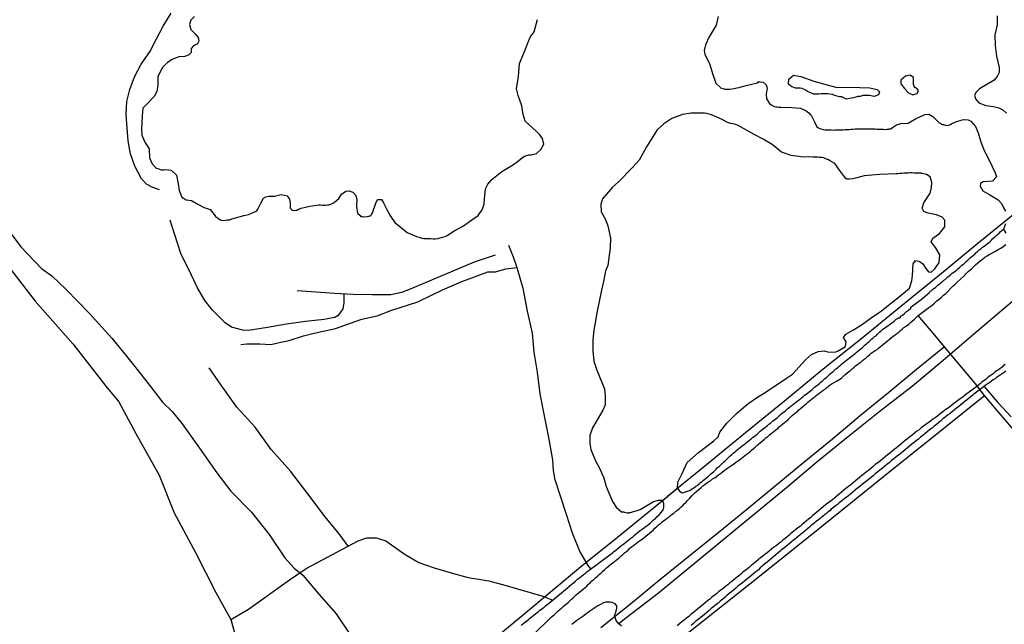
# Model space of a CAD drawing. Extents: x 180731 to 183148, y 1657648 to 1663197.
# Drawn here: x 181913 to 182080, y 1659102 to 1659205 of the extents above; entities that cross this region are included whole.
import ezdxf

# ---------------------------------------------------------------- set-up
doc = ezdxf.new("R2010")
doc.units = 0
doc.header["$MEASUREMENT"] = 0
doc.layers.get('0').update_dxf_attribs({"linetype": 'CONTINUOUS'})
for name, color, linetype in [('V-CANAL', 4, 'CONTINUOUS'), ('V-LAGOA', 5, 'CONTINUOUS'), ('V-LOTE', 1, 'CONTINUOUS'), ('V-REFERENCIA', 4, 'CONTINUOUS'), ('V-VALETA', 6, 'CONTINUOUS')]:
    doc.layers.add(name, color=color, linetype=linetype)

# ---------------------------------------------------------------- blocks, each defined once
blk = doc.blocks.new('872QIIIP_img_geo')
at = {"layer": 'V-CANAL'}
for points in [[(182024.35, 1659125.18), (182024.69, 1659124.61), (182025.14, 1659124.35), (182025.57, 1659124.44), (182026.38, 1659124.76), (182027.45, 1659125.44), (182027.55, 1659125.54), (182027.68, 1659125.61), (182027.76, 1659125.67), (182028.02, 1659125.89), (182028.28, 1659126.08), (182028.53, 1659126.27), (182028.79, 1659126.48), (182029.02, 1659126.68), (182029.26, 1659126.89), (182029.52, 1659127.09), (182029.75, 1659127.3), (182029.99, 1659127.51), (182030.24, 1659127.72), (182030.47, 1659127.94), (182030.71, 1659128.13), (182030.88, 1659128.34), (182031.18, 1659128.64), (182031.48, 1659128.9), (182031.71, 1659129.11), (182031.97, 1659129.35), (182032.16, 1659129.54), (182032.38, 1659129.75), (182032.61, 1659129.97), (182032.8, 1659130.14), (182033.02, 1659130.35), (182033.28, 1659130.55), (182033.51, 1659130.8), (182033.83, 1659131.06), (182034.02, 1659131.23), (182034.26, 1659131.44), (182034.52, 1659131.66), (182034.79, 1659131.89), (182035.07, 1659132.1), (182035.3, 1659132.29), (182035.56, 1659132.49), (182035.84, 1659132.68), (182036.09, 1659132.87), (182036.35, 1659133.11), (182036.61, 1659133.32), (182036.86, 1659133.53), (182037.12, 1659133.73), (182037.4, 1659133.94), (182037.66, 1659134.15), (182037.93, 1659134.39), (182038.19, 1659134.6), (182038.42, 1659134.8), (182038.7, 1659135.03), (182038.94, 1659135.2), (182039.17, 1659135.41), (182039.43, 1659135.61), (182039.66, 1659135.8), (182039.9, 1659135.99), (182040.15, 1659136.19), (182040.34, 1659136.35), (182040.58, 1659136.57), (182040.82, 1659136.74), (182041.05, 1659136.93), (182041.29, 1659137.08), (182041.46, 1659137.25), (182041.48, 1659137.27), (182041.54, 1659137.32), (182041.61, 1659137.38), (182041.65, 1659137.42), (182041.88, 1659137.66), (182042.12, 1659137.85), (182042.37, 1659138.04), (182042.63, 1659138.24), (182042.89, 1659138.45), (182043.12, 1659138.66), (182043.36, 1659138.83), (182043.61, 1659139.07), (182043.87, 1659139.26), (182044.1, 1659139.45), (182044.39, 1659139.67), (182044.62, 1659139.86), (182044.9, 1659140.09), (182045.2, 1659140.28), (182045.45, 1659140.5), (182045.71, 1659140.71), (182045.94, 1659140.91), (182046.22, 1659141.1), (182046.46, 1659141.29), (182046.71, 1659141.48), (182046.97, 1659141.67), (182047.23, 1659141.89), (182047.46, 1659142.1), (182047.7, 1659142.32), (182047.99, 1659142.53), (182048.25, 1659142.74), (182048.46, 1659142.94), (182048.74, 1659143.13), (182048.93, 1659143.32), (182049.15, 1659143.51), (182049.42, 1659143.75), (182049.66, 1659143.94), (182049.66, 1659143.94), (182049.89, 1659144.17), (182050.13, 1659144.39), (182050.32, 1659144.58), (182050.58, 1659144.79), (182050.79, 1659144.96), (182051.01, 1659145.16), (182051.28, 1659145.39), (182051.52, 1659145.59), (182051.79, 1659145.82), (182052.05, 1659146.03), (182052.31, 1659146.25), (182052.56, 1659146.46), (182052.8, 1659146.65), (182053.05, 1659146.86), (182053.32, 1659147.06), (182053.57, 1659147.27), (182053.83, 1659147.44), (182054.04, 1659147.63), (182054.3, 1659147.81), (182054.53, 1659148.02), (182054.73, 1659148.15), (182055, 1659148.38), (182055.28, 1659148.6), (182055.53, 1659148.81), (182055.77, 1659149.04), (182056, 1659149.24), (182056.26, 1659149.45), (182056.45, 1659149.64), (182056.67, 1659149.82), (182056.9, 1659150.05), (182057.14, 1659150.26), (182057.37, 1659150.47), (182057.61, 1659150.69), (182057.84, 1659150.88), (182058.1, 1659151.03), (182058.27, 1659151.24), (182058.44, 1659151.42), (182058.72, 1659151.67), (182059, 1659151.91), (182059.27, 1659152.12), (182059.53, 1659152.33), (182059.81, 1659152.53), (182060.11, 1659152.72), (182060.34, 1659152.89), (182060.57, 1659153.04), (182060.79, 1659153.19), (182060.96, 1659153.34), (182061.15, 1659153.49), (182061.32, 1659153.66), (182061.54, 1659153.81), (182061.73, 1659153.94), (182061.92, 1659154.04), (182061.96, 1659154.08), (182062.14, 1659154.08), (182062.24, 1659154.17), (182062.24, 1659154.32), (182062.48, 1659154.47), (182062.58, 1659154.53), (182062.91, 1659154.81), (182063.27, 1659155.11), (182063.61, 1659155.37), (182063.95, 1659155.62), (182063.97, 1659155.6), (182064.06, 1659155.9), (182065.78, 1659157.16), (182067.17, 1659158.37), (182067.2, 1659158.44), (182067.22, 1659158.49), (182067.35, 1659158.57), (182067.45, 1659158.66), (182067.69, 1659158.87), (182067.93, 1659159.04), (182068.18, 1659159.23), (182068.42, 1659159.45), (182068.67, 1659159.66), (182068.93, 1659159.86), (182069.16, 1659160.07), (182069.42, 1659160.26), (182069.61, 1659160.45), (182069.85, 1659160.58), (182070.06, 1659160.81), (182070.28, 1659161.01), (182070.53, 1659161.2), (182070.79, 1659161.41), (182071.04, 1659161.62), (182071.32, 1659161.84), (182071.56, 1659162.01), (182071.79, 1659162.18), (182071.98, 1659162.37), (182072.2, 1659162.57), (182072.47, 1659162.8), (182072.69, 1659162.99), (182072.93, 1659163.17), (182073.18, 1659163.42), (182073.42, 1659163.64), (182073.67, 1659163.87), (182073.91, 1659164.08), (182074.12, 1659164.28), (182074.38, 1659164.49), (182074.63, 1659164.68), (182074.63, 1659164.68), (182074.87, 1659164.89), (182075.12, 1659165.15), (182075.36, 1659165.32), (182075.64, 1659165.58), (182075.92, 1659165.79), (182076.19, 1659166.03), (182076.47, 1659166.22), (182076.7, 1659166.39), (182076.96, 1659166.6), (182077.22, 1659166.82), (182077.5, 1659167.03), (182077.73, 1659167.24), (182077.9, 1659167.46), (182078.22, 1659167.76), (182078.52, 1659168.04), (182078.78, 1659168.25), (182079.01, 1659168.44), (182079.18, 1659168.65), (182079.74, 1659169.1)], [(182080.06, 1659146.16), (182079.78, 1659145.94), (182079.51, 1659145.69), (182079.18, 1659145.48), (182078.89, 1659145.26), (182078.59, 1659145.05), (182078.29, 1659144.81), (182077.97, 1659144.58), (182077.67, 1659144.34), (182077.67, 1659144.34), (182077.37, 1659144.13), (182077.09, 1659143.92), (182076.87, 1659143.7), (182076.6, 1659143.49), (182076.3, 1659143.28), (182076.04, 1659143.08), (182075.79, 1659142.87), (182075.53, 1659142.66), (182075.53, 1659142.65), (182075.49, 1659142.61), (182075.46, 1659142.59), (182073.29, 1659141.01), (182073.25, 1659140.93), (182072.9, 1659140.67), (182072.54, 1659140.42), (182072.16, 1659140.12), (182071.73, 1659139.82), (182071.32, 1659139.52), (182071, 1659139.24), (182070.62, 1659138.96), (182070.24, 1659138.66), (182069.81, 1659138.36), (182069.38, 1659138.04), (182069, 1659137.74), (182068.57, 1659137.44), (182068.14, 1659137.1), (182067.76, 1659136.85), (182067.33, 1659136.53), (182066.94, 1659136.25), (182066.56, 1659135.95), (182066.15, 1659135.65), (182065.79, 1659135.39), (182065.4, 1659135.07), (182065.02, 1659134.8), (182064.64, 1659134.5), (182064.23, 1659134.15), (182063.83, 1659133.84), (182063.46, 1659133.53), (182063.06, 1659133.21), (182062.67, 1659132.9), (182062.27, 1659132.57), (182061.9, 1659132.25), (182061.56, 1659131.98), (182061.15, 1659131.68), (182060.79, 1659131.38), (182060.39, 1659131.04), (182060, 1659130.74), (182059.66, 1659130.44), (182059.25, 1659130.12), (182058.83, 1659129.8), (182058.4, 1659129.45), (182057.97, 1659129.14), (182057.59, 1659128.81), (182057.22, 1659128.51), (182056.84, 1659128.17), (182056.48, 1659127.9), (182056.07, 1659127.58), (182055.69, 1659127.28), (182055.3, 1659126.98), (182054.94, 1659126.66), (182054.6, 1659126.38), (182054.19, 1659126.04), (182053.79, 1659125.72), (182053.4, 1659125.42), (182052.99, 1659125.07), (182052.63, 1659124.8), (182052.2, 1659124.46), (182051.82, 1659124.13), (182051.48, 1659123.84), (182051.07, 1659123.52), (182050.69, 1659123.19), (182050.3, 1659122.88), (182049.9, 1659122.58), (182049.51, 1659122.3), (182049.13, 1659121.98), (182048.76, 1659121.7), (182048.4, 1659121.36), (182048.06, 1659121.06), (182047.72, 1659120.78), (182047.35, 1659120.48), (182047.03, 1659120.18), (182046.61, 1659119.86), (182046.22, 1659119.54), (182045.9, 1659119.27), (182045.56, 1659118.96), (182045.24, 1659118.71), (182044.83, 1659118.39), (182044.47, 1659118.11), (182044.08, 1659117.79), (182043.7, 1659117.49), (182043.32, 1659117.17), (182042.95, 1659116.85), (182042.63, 1659116.59), (182042.25, 1659116.3), (182041.89, 1659116), (182041.5, 1659115.67), (182041.1, 1659115.38), (182040.71, 1659115.1), (182040.32, 1659114.78), (182039.96, 1659114.46), (182039.96, 1659114.46), (182039.6, 1659114.18), (182039.19, 1659113.88), (182038.87, 1659113.58), (182038.49, 1659113.3), (182038.06, 1659112.96), (182037.68, 1659112.64), (182037.29, 1659112.32), (182036.95, 1659112.05), (182036.58, 1659111.74), (182036.23, 1659111.47), (182035.86, 1659111.17), (182035.48, 1659110.87), (182035.11, 1659110.57), (182034.73, 1659110.23), (182034.35, 1659109.93), (182033.96, 1659109.61), (182033.59, 1659109.31), (182033.28, 1659109.05), (182032.89, 1659108.75), (182032.55, 1659108.48), (182032.12, 1659108.13), (182031.7, 1659107.82), (182031.33, 1659107.52), (182030.97, 1659107.21), (182030.59, 1659106.92), (182030.22, 1659106.62), (182029.84, 1659106.3), (182029.47, 1659106), (182029.07, 1659105.66), (182028.68, 1659105.36), (182028.32, 1659105.06), (182027.89, 1659104.72), (182027.47, 1659104.37), (182027.06, 1659104.03), (182026.65, 1659103.71), (182026.27, 1659103.37), (182025.89, 1659103.07), (182025.48, 1659102.73), (182025.12, 1659102.45), (182024.69, 1659102.11), (182024.3, 1659101.79)], [(182014.86, 1659101.7), (182014.41, 1659102.09), (182013.94, 1659102.69), (182013.67, 1659103.57), (182013.87, 1659104.06), (182014.05, 1659104.78), (182014.07, 1659104.89), (182014.07, 1659104.99), (182014.07, 1659105.1), (182014.03, 1659105.19), (182013.75, 1659105.48), (182013.62, 1659105.55), (182013.53, 1659105.64), (182013.24, 1659105.72), (182012.9, 1659105.8), (182012.56, 1659105.8), (182012.21, 1659105.78), (182011.87, 1659105.7), (182011.8, 1659105.65), (182011.64, 1659105.61), (182011.53, 1659105.53), (182011.19, 1659105.36), (182010.85, 1659105.14), (182010.5, 1659104.95), (182010.14, 1659104.72), (182009.82, 1659104.5), (182009.48, 1659104.29), (182009.16, 1659104.05), (182008.84, 1659103.82), (182008.54, 1659103.56), (182008.26, 1659103.35), (182007.94, 1659103.14), (182007.6, 1659102.88), (182007.28, 1659102.67), (182007, 1659102.43), (182006.7, 1659102.24), (182006.7, 1659102.24), (182006.4, 1659102)], [(181998.73, 1659099.16), (182002.23, 1659102.59), (182002.34, 1659102.69), (182002.38, 1659102.79), (182002.57, 1659102.92), (182002.9, 1659103.22), (182003.17, 1659103.48), (182003.45, 1659103.71), (182003.75, 1659103.97), (182004.05, 1659104.27), (182004.35, 1659104.52), (182004.65, 1659104.78), (182004.93, 1659105.03), (182005.21, 1659105.27), (182005.5, 1659105.5), (182005.8, 1659105.76), (182006.08, 1659106.02), (182006.36, 1659106.28), (182006.63, 1659106.55), (182006.92, 1659106.83), (182007.21, 1659107.09), (182007.51, 1659107.32), (182007.79, 1659107.56), (182008.07, 1659107.77), (182008.36, 1659108.03), (182008.67, 1659108.26), (182008.94, 1659108.52), (182009.22, 1659108.82), (182009.52, 1659109.09), (182009.82, 1659109.4), (182010.14, 1659109.63), (182010.44, 1659109.93), (182010.76, 1659110.21), (182011.06, 1659110.5), (182011.38, 1659110.78), (182011.7, 1659111.06), (182012, 1659111.34), (182012.32, 1659111.62), (182012.66, 1659111.89), (182013, 1659112.17), (182013.37, 1659112.45), (182013.64, 1659112.71), (182013.92, 1659112.92), (182014.2, 1659113.15), (182014.48, 1659113.39), (182014.77, 1659113.65), (182015.08, 1659113.9), (182015.37, 1659114.14), (182015.67, 1659114.4), (182015.97, 1659114.63), (182016.27, 1659114.93), (182016.57, 1659115.16), (182016.87, 1659115.4), (182017.17, 1659115.61), (182017.47, 1659115.85), (182017.76, 1659116.08), (182018.07, 1659116.3), (182018.36, 1659116.51), (182018.67, 1659116.75), (182018.98, 1659116.98), (182019.31, 1659117.26), (182019.62, 1659117.49), (182019.95, 1659117.77), (182020.24, 1659118.02), (182020.52, 1659118.35), (182020.91, 1659118.71), (182021.14, 1659118.92), (182021.46, 1659119.16), (182021.78, 1659119.41), (182022.06, 1659119.63), (182022.34, 1659119.84), (182022.63, 1659120.07), (182022.94, 1659120.27), (182023.19, 1659120.52), (182023.45, 1659120.74), (182023.77, 1659120.95), (182024.09, 1659121.23), (182024.39, 1659121.46), (182024.69, 1659121.7), (182024.96, 1659121.95), (182025.24, 1659122.21), (182025.52, 1659122.47), (182025.8, 1659122.73), (182026.07, 1659123.05), (182026.46, 1659123.45), (182026.82, 1659123.86), (182027.1, 1659124.11), (182027.38, 1659124.39), (182027.66, 1659124.65), (182028.06, 1659124.97), (182028.36, 1659125.25), (182028.68, 1659125.52), (182028.98, 1659125.78), (182028.98, 1659125.78), (182029.3, 1659126.02), (182029.69, 1659126.25), (182030, 1659126.46), (182030.33, 1659126.7), (182030.69, 1659126.91), (182031.06, 1659127.17), (182031.35, 1659127.38), (182031.65, 1659127.62), (182031.97, 1659127.85), (182032.29, 1659128.13), (182032.61, 1659128.36), (182032.94, 1659128.6), (182033.25, 1659128.81), (182033.58, 1659129.03), (182033.89, 1659129.24), (182034.22, 1659129.48), (182034.53, 1659129.71), (182034.86, 1659129.92), (182035.15, 1659130.16), (182035.46, 1659130.39), (182035.75, 1659130.63), (182036.05, 1659130.86), (182036.35, 1659131.08), (182036.65, 1659131.33), (182036.95, 1659131.57), (182037.25, 1659131.89), (182037.55, 1659132.12), (182037.85, 1659132.4), (182038.14, 1659132.64), (182038.45, 1659132.9), (182038.79, 1659133.17), (182039.13, 1659133.47), (182039.43, 1659133.73), (182039.73, 1659133.94), (182039.98, 1659134.2), (182040.24, 1659134.37), (182040.52, 1659134.62), (182040.8, 1659134.84), (182041.09, 1659135.05), (182041.4, 1659135.27), (182041.65, 1659135.54), (182041.91, 1659135.78), (182042.22, 1659135.99), (182042.55, 1659136.29), (182042.84, 1659136.52), (182043.15, 1659136.8), (182043.42, 1659137.08), (182043.85, 1659137.48), (182044.17, 1659137.76), (182044.45, 1659137.98), (182044.73, 1659138.17), (182045, 1659138.43), (182045.28, 1659138.68), (182045.6, 1659138.96), (182045.92, 1659139.22), (182046.22, 1659139.47), (182046.52, 1659139.73), (182046.8, 1659139.98), (182047.08, 1659140.22), (182047.37, 1659140.45), (182047.68, 1659140.67), (182047.95, 1659140.9), (182048.23, 1659141.12), (182048.53, 1659141.33), (182048.83, 1659141.55), (182049.12, 1659141.76), (182049.43, 1659141.97), (182049.72, 1659142.21), (182050.03, 1659142.44), (182050.32, 1659142.68), (182050.62, 1659142.91), (182050.99, 1659143.08), (182051.35, 1659143.3), (182051.67, 1659143.45), (182051.95, 1659143.64), (182052.22, 1659143.83), (182052.5, 1659144.09), (182052.82, 1659144.37), (182053.16, 1659144.64), (182053.48, 1659144.94), (182053.83, 1659145.2), (182054.1, 1659145.45), (182054.38, 1659145.69), (182054.66, 1659145.95), (182054.94, 1659146.16), (182055.23, 1659146.37), (182055.54, 1659146.61), (182055.81, 1659146.84), (182056.09, 1659147.06), (182056.39, 1659147.27), (182056.69, 1659147.55), (182056.99, 1659147.8), (182057.29, 1659148.08), (182057.63, 1659148.29), (182057.97, 1659148.49), (182058.27, 1659148.7), (182058.57, 1659148.96), (182058.85, 1659149.19), (182059.13, 1659149.41), (182059.42, 1659149.62), (182059.42, 1659149.62), (182059.7, 1659149.9), (182060.02, 1659150.13), (182060.34, 1659150.39), (182060.66, 1659150.67), (182061.01, 1659150.93), (182061.32, 1659151.16), (182061.65, 1659151.4), (182061.94, 1659151.65), (182062.25, 1659151.91), (182062.54, 1659152.14), (182062.84, 1659152.4), (182063.14, 1659152.63), (182063.44, 1659152.83), (182063.72, 1659153.06), (182064, 1659153.32), (182064.31, 1659153.55), (182064.64, 1659153.81), (182065.28, 1659154.45), (182067.08, 1659155.81), (182067.24, 1659155.9), (182067.63, 1659156.22), (182068.01, 1659156.56), (182068.4, 1659156.93), (182068.8, 1659157.23), (182069.21, 1659157.57), (182069.57, 1659157.89), (182069.94, 1659158.19), (182070.32, 1659158.55), (182070.75, 1659159.02), (182071.22, 1659159.47), (182071.56, 1659159.79), (182071.94, 1659160.18), (182072.45, 1659160.65), (182072.96, 1659161.09), (182073.4, 1659161.56), (182073.74, 1659161.91), (182074.29, 1659162.4), (182074.66, 1659162.72), (182075.02, 1659163.06), (182075.4, 1659163.4), (182075.79, 1659163.74), (182076.17, 1659164.04), (182076.6, 1659164.34), (182077, 1659164.59), (182077.41, 1659164.85), (182077.9, 1659165.11), (182078.4, 1659165.39), (182078.84, 1659165.64), (182079.29, 1659165.9), (182079.72, 1659166.18), (182080.15, 1659166.5)], [(182080.17, 1659145.03), (182079.85, 1659144.79), (182079.51, 1659144.56), (182079.2, 1659144.34), (182078.91, 1659144.15), (182078.59, 1659143.92), (182078.31, 1659143.7), (182078.01, 1659143.51), (182077.69, 1659143.3), (182077.41, 1659143.1), (182077.16, 1659142.91), (182076.83, 1659142.7), (182074.73, 1659141.12), (182074.67, 1659141.08), (182074.59, 1659140.99), (182074.55, 1659140.95), (182074.31, 1659140.75), (182073.99, 1659140.5), (182073.61, 1659140.18), (182073.25, 1659139.9), (182072.86, 1659139.6), (182072.5, 1659139.3), (182072.16, 1659139.03), (182071.77, 1659138.73), (182071.43, 1659138.43), (182071.02, 1659138.11), (182070.62, 1659137.79), (182070.24, 1659137.51), (182069.85, 1659137.19), (182069.47, 1659136.91), (182069.1, 1659136.59), (182068.72, 1659136.25), (182068.36, 1659135.97), (182067.97, 1659135.67), (182067.61, 1659135.35), (182067.2, 1659135.03), (182066.79, 1659134.71), (182066.43, 1659134.43), (182066.05, 1659134.09), (182065.66, 1659133.79), (182065.3, 1659133.49), (182064.91, 1659133.19), (182064.57, 1659132.92), (182064.19, 1659132.62), (182063.8, 1659132.29), (182063.44, 1659132), (182063.05, 1659131.65), (182062.72, 1659131.38), (182062.31, 1659131.04), (182061.9, 1659130.76), (182061.52, 1659130.46), (182061.11, 1659130.14), (182060.73, 1659129.84), (182060.34, 1659129.47), (182059.94, 1659129.16), (182059.55, 1659128.84), (182059.15, 1659128.51), (182058.74, 1659128.2), (182058.38, 1659127.92), (182057.97, 1659127.6), (182057.61, 1659127.25), (182057.25, 1659126.96), (182056.84, 1659126.64), (182056.48, 1659126.36), (182056.09, 1659126.04), (182055.75, 1659125.76), (182055.34, 1659125.44), (182054.96, 1659125.12), (182054.62, 1659124.84), (182054.21, 1659124.5), (182053.79, 1659124.18), (182053.42, 1659123.86), (182053.02, 1659123.58), (182052.63, 1659123.26), (182052.22, 1659122.94), (182051.84, 1659122.64), (182051.52, 1659122.39), (182051.18, 1659122.13), (182050.84, 1659121.85), (182050.49, 1659121.57), (182050.26, 1659121.32), (182049.98, 1659121.12), (182049.72, 1659120.91), (182049.42, 1659120.67), (182049.17, 1659120.42), (182048.91, 1659120.25), (182048.59, 1659119.97), (182048.32, 1659119.76), (182047.91, 1659119.46), (182047.52, 1659119.16), (182047.14, 1659118.84), (182046.78, 1659118.54), (182046.44, 1659118.22), (182046.03, 1659117.88), (182045.65, 1659117.58), (182045.26, 1659117.28), (182044.88, 1659116.94), (182044.51, 1659116.64), (182044.09, 1659116.32), (182043.7, 1659115.97), (182043.7, 1659115.97), (182043.36, 1659115.7), (182042.95, 1659115.36), (182042.59, 1659115.08), (182042.2, 1659114.76), (182041.82, 1659114.44), (182041.44, 1659114.14), (182041.05, 1659113.82), (182040.73, 1659113.52), (182040.33, 1659113.2), (182039.94, 1659112.88), (182039.6, 1659112.58), (182039.17, 1659112.24), (182038.77, 1659111.89), (182038.38, 1659111.6), (182038.04, 1659111.25), (182037.72, 1659111), (182037.31, 1659110.68), (182036.97, 1659110.4), (182036.57, 1659110.06), (182036.16, 1659109.72), (182035.8, 1659109.42), (182035.39, 1659109.05), (182034.99, 1659108.78), (182034.64, 1659108.48), (182034.26, 1659108.16), (182033.9, 1659107.84), (182033.51, 1659107.54), (182033.13, 1659107.24), (182032.76, 1659106.9), (182032.4, 1659106.6), (182032.04, 1659106.28), (182031.63, 1659105.96), (182031.25, 1659105.63), (182030.86, 1659105.31), (182030.46, 1659105), (182030.09, 1659104.72), (182029.73, 1659104.35), (182029.35, 1659104.06), (182028.96, 1659103.71), (182028.58, 1659103.41), (182028.23, 1659103.11), (182027.85, 1659102.82), (182027.44, 1659102.5), (182027.08, 1659102.17), (182026.7, 1659101.85)], [(181997.79, 1659101.83), (181998.03, 1659102.05), (181998.26, 1659102.22), (181998.52, 1659102.43), (181998.75, 1659102.62), (181998.97, 1659102.81), (181999.24, 1659103.03), (181999.46, 1659103.2), (181999.71, 1659103.39), (181999.99, 1659103.63), (182000.23, 1659103.82), (182000.5, 1659104.01), (182000.74, 1659104.23), (182000.97, 1659104.41), (182001.23, 1659104.61), (182001.46, 1659104.78), (182001.7, 1659104.97), (182001.91, 1659105.14), (182002.15, 1659105.31), (182002.43, 1659105.55), (182002.66, 1659105.74), (182006, 1659108.5), (182006, 1659108.54), (182006.21, 1659108.71), (182006.25, 1659108.75), (182006.38, 1659108.84), (182006.74, 1659109.14), (182007.04, 1659109.37), (182007.39, 1659109.67), (182007.7, 1659109.93), (182008.07, 1659110.21), (182008.36, 1659110.48), (182008.71, 1659110.72), (182009, 1659110.97), (182009.33, 1659111.25), (182013.11, 1659113.97), (182013.26, 1659114.11), (182013.32, 1659114.18), (182013.51, 1659114.33), (182013.88, 1659114.63), (182014.24, 1659114.91), (182014.54, 1659115.16), (182014.9, 1659115.46), (182015.25, 1659115.72), (182015.56, 1659115.97), (182015.85, 1659116.19), (182016.16, 1659116.44), (182016.44, 1659116.66), (182016.76, 1659116.91), (182017.04, 1659117.17), (182017.38, 1659117.43), (182017.68, 1659117.69), (182018.04, 1659117.94), (182018.37, 1659118.2), (182018.73, 1659118.45), (182019.05, 1659118.71), (182019.39, 1659118.94), (182019.69, 1659119.22), (182020.01, 1659119.5), (182020.29, 1659119.76), (182020.63, 1659120.01), (182020.93, 1659120.31), (182021.27, 1659120.61), (182021.52, 1659120.93), (182021.85, 1659121.34), (182022, 1659121.72), (182022.04, 1659121.81), (182022.02, 1659122.11), (182022.04, 1659122.54), (182021.93, 1659122.85), (182021.85, 1659123.02)]]:
    blk.add_lwpolyline(points, dxfattribs=at)
at = {"layer": 'V-LAGOA'}
for points in [[(182031.25, 1659205.23), (182030.91, 1659203.76), (182029.73, 1659201.79), (182029.1, 1659200.39), (182028.88, 1659199.43), (182028.99, 1659198.76), (182029.77, 1659197.25), (182030.02, 1659196.51), (182030.31, 1659195.55), (182030.89, 1659193.88), (182031.59, 1659193.23), (182031.65, 1659193.11), (182032.04, 1659193.01), (182032.42, 1659192.9), (182032.81, 1659192.86), (182033.19, 1659192.88), (182033.62, 1659192.92), (182034, 1659192.99), (182034.43, 1659193.09), (182034.82, 1659193.18), (182035.2, 1659193.26), (182035.63, 1659193.39), (182036.01, 1659193.52), (182037.96, 1659193.98), (182038.04, 1659194.12), (182038.4, 1659194.14), (182038.94, 1659194.04), (182039.41, 1659193.61), (182039.59, 1659193.05), (182039.45, 1659192.04), (182039.47, 1659191.26), (182040.12, 1659190.26), (182040.35, 1659190.21), (182040.37, 1659190.17), (182040.45, 1659190.15), (182040.58, 1659190.04), (182040.79, 1659189.93), (182041.05, 1659189.89), (182041.27, 1659189.87), (182041.52, 1659189.85), (182041.74, 1659189.85), (182041.9, 1659189.83), (182043.76, 1659189.79), (182045.24, 1659189.66), (182046, 1659189.32), (182046.07, 1659189.34), (182046.18, 1659189.21), (182046.22, 1659189.18), (182046.37, 1659189.08), (182046.71, 1659188.8), (182047.01, 1659188.46), (182047.12, 1659188.33), (182047.16, 1659188.22), (182047.7, 1659187.22), (182048.06, 1659186.46), (182048.19, 1659186.38), (182048.44, 1659186.24), (182048.74, 1659186.13), (182049.09, 1659186.04), (182049.43, 1659186), (182049.77, 1659185.96), (182050.11, 1659185.96), (182050.45, 1659185.96), (182050.79, 1659185.92), (182051.14, 1659185.96), (182051.48, 1659185.96), (182051.82, 1659185.96), (182052.16, 1659185.98), (182052.5, 1659186), (182052.85, 1659186.02), (182053.19, 1659186.04), (182053.53, 1659186.04), (182053.87, 1659186.09), (182054.21, 1659186.09), (182054.55, 1659186.13), (182054.9, 1659186.13), (182055.24, 1659186.13), (182055.58, 1659186.13), (182055.92, 1659186.15), (182056.26, 1659186.15), (182056.26, 1659186.15), (182056.61, 1659186.17), (182056.95, 1659186.15), (182057.29, 1659186.13), (182057.63, 1659186.13), (182057.97, 1659186.13), (182058.31, 1659186.11), (182058.66, 1659186.11), (182059, 1659186.11), (182059.34, 1659186.09), (182059.68, 1659186.04), (182059.98, 1659186.09), (182060.28, 1659186.09), (182060.32, 1659186.13), (182060.41, 1659186.13), (182060.54, 1659186.15), (182060.6, 1659186.17), (182060.66, 1659186.19), (182060.92, 1659186.36), (182061.55, 1659186.84), (182062.33, 1659187.04), (182063.56, 1659187.13), (182064.79, 1659187.87), (182066.4, 1659188.6), (182067.05, 1659188.62), (182067.72, 1659188.24), (182068.82, 1659187.19), (182068.97, 1659187.13), (182069.02, 1659187.11), (182069.21, 1659186.96), (182069.31, 1659186.9), (182069.55, 1659186.86), (182069.89, 1659186.77), (182070.24, 1659186.73), (182070.58, 1659186.81), (182070.6, 1659186.83), (182070.72, 1659186.9), (182070.83, 1659186.96), (182071.09, 1659187.09), (182071.43, 1659187.24), (182071.77, 1659187.39), (182072.98, 1659187.73), (182073.74, 1659187.69), (182074.23, 1659187.46), (182075.02, 1659186.55), (182075.46, 1659185.49), (182075.85, 1659184.08), (182076.41, 1659182.57), (182077.33, 1659180.82), (182078.36, 1659178.7), (182078.54, 1659178.01), (182077.87, 1659177.28), (182077.2, 1659177.21), (182076.28, 1659177.15), (182075.85, 1659176.88), (182075.79, 1659176.39), (182076.26, 1659175.62), (182077.44, 1659174.93), (182078.85, 1659174.11), (182079.39, 1659173.49), (182079.72, 1659172.86), (182080.08, 1659172.16)], [(182080.1, 1659170.04), (182079.74, 1659169.1), (182080.15, 1659168.43)], [(181942.31, 1659205.19), (181941.66, 1659204.59), (181941.46, 1659203.83), (181941.64, 1659202.99), (181942.42, 1659202.27), (181942.89, 1659201.67), (181943.05, 1659201.04), (181942.8, 1659200.57), (181942.13, 1659200.22), (181941.7, 1659199.8), (181941.7, 1659199.08), (181941.3, 1659198.68), (181940.65, 1659198.45), (181939.62, 1659198.36), (181938.52, 1659197.92), (181937.69, 1659197.39), (181936.8, 1659196.52), (181936.08, 1659195), (181936.04, 1659193.58), (181935.88, 1659192.46), (181935.45, 1659191.61), (181934.08, 1659190.23), (181933.5, 1659189.63), (181933.41, 1659188.33), (181933.3, 1659186.03), (181933.37, 1659185.09), (181933.86, 1659183.87), (181934.6, 1659182.73), (181934.65, 1659181.2), (181935.12, 1659180.23), (181935.79, 1659179.44), (181935.86, 1659179.46), (181936.25, 1659179.34), (181936.63, 1659179.21), (181937.06, 1659179.21), (181937.44, 1659179.23), (181937.87, 1659179.19), (181938.3, 1659179.1), (181939.24, 1659178.26), (181939.51, 1659176.8), (181939.67, 1659175.66), (181940.14, 1659174.55), (181940.86, 1659174.1), (181941.8, 1659173.97), (181942.74, 1659173.39), (181943.92, 1659172.78), (181944.95, 1659172.46), (181945.2, 1659172.19), (181945.8, 1659171.36), (181945.82, 1659171.31), (181946.4, 1659170.84), (181946.63, 1659170.7), (181946.8, 1659170.64), (181947.18, 1659170.6), (181947.53, 1659170.62), (181947.91, 1659170.67), (181948.3, 1659170.71), (181948.66, 1659170.86), (181950.5, 1659171.36), (181950.66, 1659171.43), (181950.99, 1659171.5), (181951.46, 1659171.63), (181952.76, 1659172.17), (181952.86, 1659172.24), (181953.08, 1659172.48), (181953.6, 1659173.63), (181954, 1659174.37), (181954.4, 1659174.62), (181954.92, 1659174.74), (181955.39, 1659174.74), (181955.9, 1659174.74), (181957.02, 1659174.97), (181958.05, 1659174.75), (181958.45, 1659174.23), (181958.52, 1659173.45), (181958.56, 1659172.73), (181958.57, 1659172.69), (181958.8, 1659172.44), (181958.97, 1659172.33), (181959.15, 1659172.27), (181959.49, 1659172.31), (181959.7, 1659172.35), (181959.96, 1659172.48), (181960.43, 1659172.65), (181961.86, 1659173.02), (181963.43, 1659173.22), (181963.72, 1659173.23), (181964.02, 1659173.21), (181964.28, 1659173.18), (181964.57, 1659173.18), (181964.87, 1659173.23), (181965.17, 1659173.25), (181965.25, 1659173.29), (181965.43, 1659173.35), (181965.68, 1659173.48), (181965.9, 1659173.59), (181966.09, 1659173.7), (181966.83, 1659174.31), (181967.25, 1659175.05), (181968.02, 1659175.57), (181968.59, 1659175.6), (181969.17, 1659175.38), (181969.69, 1659174.85), (181969.87, 1659174.11), (181969.84, 1659172.96), (181970, 1659171.81), (181970.42, 1659171.45), (181970.53, 1659171.28), (181970.85, 1659171.24), (181971.24, 1659171.22), (181971.62, 1659171.26), (181971.94, 1659171.33), (181972.01, 1659171.35), (181972.22, 1659171.39), (181972.26, 1659171.45), (181972.3, 1659171.54), (181972.35, 1659171.58), (181972.56, 1659171.9), (181973.08, 1659173.5), (181973.39, 1659174.17), (181974.04, 1659174.15), (181974.4, 1659173.56), (181975.05, 1659172.36), (181975.58, 1659171.3), (181976.32, 1659170.27), (181978.45, 1659168.53), (181980.01, 1659167.86), (181980.47, 1659167.74), (181980.9, 1659167.59), (181981.28, 1659167.52), (181981.66, 1659167.5), (181982.05, 1659167.5), (181982.43, 1659167.5), (181982.82, 1659167.48), (181983.2, 1659167.48), (181983.63, 1659167.52), (181984.01, 1659167.63), (181984.44, 1659167.76), (181984.87, 1659167.87), (181985.25, 1659168.04), (181986.5, 1659168.88), (181987.98, 1659169.66), (181989.41, 1659170.71), (181990.48, 1659171.46), (181991.22, 1659172.51), (181991.51, 1659173.41), (181991.54, 1659174.22), (181991.76, 1659175.96), (181992.12, 1659176.76), (181992.82, 1659177.52), (181992.82, 1659177.52), (181994.52, 1659178.9), (181996.47, 1659180.11), (181997.12, 1659180.55), (181998.28, 1659181.52), (181998.35, 1659181.47), (181998.52, 1659181.58), (181998.71, 1659181.62), (181999.1, 1659181.71), (181999.48, 1659181.75), (182000.4, 1659181.96), (182001.14, 1659182.63), (182001.63, 1659183.53), (182001.41, 1659184.53), (182000.96, 1659185.12), (182000.33, 1659185.76), (181999.15, 1659186.83), (181998.5, 1659187.42), (181998.16, 1659188.58), (181997.89, 1659190.05), (181997.29, 1659191.79), (181997.02, 1659192.92), (181997.33, 1659195.05), (181997.53, 1659197.23), (181998.23, 1659199), (181999.35, 1659201.7), (182000, 1659202.59), (182000.56, 1659204.68)], [(182078.7, 1659205.31), (182078.7, 1659203.8), (182078.3, 1659202.1), (182078.34, 1659200.3), (182078.57, 1659198.48), (182079, 1659196.56), (182079, 1659195.69), (182078.68, 1659195.04), (182078.14, 1659194.4), (182075.68, 1659192.92), (182075.12, 1659192.39), (182074.85, 1659191.87), (182075.01, 1659191.21), (182075.54, 1659190.56), (182076.73, 1659190.09), (182078.05, 1659189.95), (182078.97, 1659189.71), (182079.66, 1659189.39), (182080.25, 1659188.78)]]:
    blk.add_lwpolyline(points, dxfattribs=at)
for points in [[(182043.77, 1659193.26), (182043.21, 1659193.73), (182043.3, 1659194.59), (182044.08, 1659195.24), (182045.34, 1659195.01), (182047.51, 1659194.23), (182049.79, 1659193.62), (182051.29, 1659193.24), (182055.32, 1659193.18), (182057.04, 1659193.12), (182058.28, 1659192.83), (182058.7, 1659192.43), (182058.5, 1659191.94), (182057.76, 1659191.65), (182057, 1659191.8), (182055.86, 1659191.78), (182055.41, 1659191.66), (182055.02, 1659191.62), (182054.64, 1659191.54), (182054.26, 1659191.43), (182053.01, 1659191.19), (182052.31, 1659191.57), (182051.86, 1659191.58), (182051.48, 1659191.71), (182051.09, 1659191.83), (182050.71, 1659191.99), (182050.28, 1659192.05), (182049.9, 1659192.07), (182049.51, 1659192.11), (182049.09, 1659192.09), (182048.7, 1659192.07), (182048.32, 1659192.03), (182047.93, 1659192.03), (182047.55, 1659192.03), (182046.45, 1659192.49), (182046.29, 1659192.58), (182046.27, 1659192.65), (182046.03, 1659192.75), (182045.54, 1659192.99), (182045.2, 1659193.03), (182044.81, 1659193.05), (182044.43, 1659193.07), (182043.83, 1659193.26)], [(182064.68, 1659193.24), (182064.48, 1659193.64), (182064.46, 1659194.85), (182063.9, 1659195.28), (182063.09, 1659195.08), (182062.33, 1659194.4), (182062.31, 1659193.78), (182062.94, 1659192.97), (182063.63, 1659192.25), (182064.35, 1659191.89), (182065.11, 1659192.12), (182065.33, 1659192.65), (182064.97, 1659193.06), (182064.59, 1659193.24)], [(182021.79, 1659123.06), (182024.35, 1659125.17), (182024.44, 1659126.16), (182025.13, 1659127.66), (182026, 1659129.49), (182026.97, 1659130.36), (182027.91, 1659131.21), (182030.53, 1659133.17), (182031.25, 1659133.84), (182031.54, 1659134.63), (182032.75, 1659136.19), (182034.36, 1659137.8), (182036.29, 1659139.47), (182037.81, 1659140.48), (182039.4, 1659141.51), (182042.87, 1659143.83), (182043.92, 1659144.52), (182046.11, 1659146.95), (182047.14, 1659147.82), (182048.24, 1659148.35), (182049.27, 1659148.44), (182050.1, 1659148.21), (182051.26, 1659148.26), (182051.46, 1659148.32), (182051.46, 1659148.36), (182051.65, 1659148.43), (182052.93, 1659149.18), (182053.02, 1659149.98), (182052.57, 1659150.74), (182052.95, 1659151.26), (182054.25, 1659152), (182055.82, 1659152.97), (182057.52, 1659154.21), (182058.82, 1659155.08), (182062.34, 1659157.91), (182063.8, 1659159.11), (182064.15, 1659160.34), (182064.27, 1659161.24), (182064.38, 1659163.24), (182064.65, 1659163.58), (182064.72, 1659163.55), (182064.66, 1659163.79), (182065.42, 1659163.69), (182066.07, 1659163.21), (182066.54, 1659162.43), (182066.99, 1659161.89), (182067.48, 1659161.8), (182068.11, 1659162.39), (182068.82, 1659163.44), (182068.95, 1659164.75), (182068.22, 1659166), (182067.79, 1659166.5), (182067.48, 1659166.98), (182067.77, 1659167.59), (182068.86, 1659168.37), (182069.76, 1659169.51), (182069.76, 1659170.66), (182069.31, 1659171.16), (182068.35, 1659171.54), (182066.96, 1659171.81), (182066.22, 1659172.12), (182065.91, 1659172.66), (182066.2, 1659173.59), (182067.32, 1659175.2), (182067.54, 1659176.19), (182067.56, 1659177.01), (182067.29, 1659177.97), (182066.69, 1659178.42), (182065.95, 1659178.55), (182065.77, 1659178.57), (182065.77, 1659178.61), (182065.58, 1659178.61), (182065.24, 1659178.63), (182064.89, 1659178.63), (182064.55, 1659178.63), (182064.21, 1659178.65), (182063.87, 1659178.65), (182063.53, 1659178.61), (182063.19, 1659178.61), (182062.84, 1659178.61), (182062.5, 1659178.57), (182062.16, 1659178.55), (182061.82, 1659178.5), (182061.48, 1659178.48), (182058.73, 1659178.4), (182058.02, 1659178.31), (182057.37, 1659178.29), (182056.73, 1659178.25), (182056.09, 1659178.16), (182055.45, 1659178.01), (182054.81, 1659177.84), (182054.17, 1659177.65), (182053.53, 1659177.61), (182053.16, 1659177.61), (182052.89, 1659177.78), (182051.86, 1659179.15), (182051.1, 1659180.25), (182050.2, 1659180.77), (182049.93, 1659180.95), (182049.83, 1659180.96), (182049.66, 1659181.02), (182049.66, 1659181.02), (182049.56, 1659181.07), (182049.21, 1659181.2), (182048.87, 1659181.28), (182048.7, 1659181.3), (182048.59, 1659181.3), (182048.53, 1659181.28), (182048.42, 1659181.3), (182048.19, 1659181.32), (182047.38, 1659181.34), (182046.56, 1659181.37), (182045.8, 1659181.34), (182043.67, 1659181.64), (182042.02, 1659182.2), (182040.45, 1659183.49), (182038.91, 1659184.38), (182037.38, 1659185.17), (182034.65, 1659186.7), (182034.39, 1659186.82), (182034.22, 1659186.88), (182033.83, 1659186.98), (182033.41, 1659187.05), (182032.83, 1659187.21), (182031.95, 1659187.73), (182030.16, 1659188.54), (182029.73, 1659188.61), (182029.35, 1659188.72), (182028.96, 1659188.78), (182028.58, 1659188.82), (182028.24, 1659188.82), (182027.85, 1659188.82), (182027.47, 1659188.82), (182027.08, 1659188.82), (182026.7, 1659188.78), (182026.36, 1659188.74), (182025.97, 1659188.69), (182025.59, 1659188.65), (182025.2, 1659188.56), (182023.39, 1659187.92), (182022.04, 1659187), (182020.88, 1659185.99), (182019.07, 1659183.07), (182017.84, 1659180.8), (182016.7, 1659179.59), (182014.33, 1659177.12), (182013.34, 1659176.26), (182011.62, 1659174.26), (182011.32, 1659173.36), (182011.41, 1659172.07), (182012.15, 1659170.73), (182012.55, 1659169.68), (182012.95, 1659167.61), (182012.93, 1659165.93), (182012.53, 1659162.92), (182012.15, 1659162.04), (182011.79, 1659160.2), (182011.46, 1659158.77), (182010.7, 1659155.2), (182010.12, 1659151.94), (182009.99, 1659150.32), (182009.99, 1659148.46), (182010.12, 1659146.68), (182010.68, 1659145.2), (182011.58, 1659142.97), (182011.93, 1659142.01), (182012.06, 1659140.77), (182012.06, 1659139.31), (182011.68, 1659138.37), (182010.47, 1659136.32), (182009.93, 1659135.4), (182009.48, 1659134.11), (182009.48, 1659132.7), (182009.66, 1659131.69), (182010.4, 1659129.8), (182011.05, 1659128.63), (182011.83, 1659126.92), (182012.24, 1659125.44), (182013.29, 1659122.88), (182013.92, 1659121.89), (182014.86, 1659121.12), (182015.05, 1659121.14), (182015.2, 1659121.1), (182015.5, 1659121.02), (182015.8, 1659120.97), (182016.08, 1659120.97), (182016.1, 1659121.02), (182016.4, 1659121.04), (182016.74, 1659121.14), (182017.04, 1659121.23), (182017.38, 1659121.29), (182017.68, 1659121.4), (182018, 1659121.55), (182020.31, 1659122.86), (182021.13, 1659123.13), (182021.76, 1659123.08)]]:
    blk.add_lwpolyline(points, close=True, dxfattribs=at)
at = {"layer": 'V-LOTE'}
for points in [[(182129.12, 1659210.79), (182121.35, 1659204.3), (182114.58, 1659198.66), (182107.79, 1659193.14), (182101.37, 1659187.88), (182094.93, 1659182.58), (182088.45, 1659177.28), (182081.95, 1659171.98), (182075.38, 1659166.68), (182068.85, 1659161.33), (182062.32, 1659155.98), (182055.75, 1659150.63), (182049.13, 1659145.33), (182042.54, 1659139.89), (182035.9, 1659134.52), (182029.26, 1659129.11), (182022.68, 1659123.73)], [(182082.05, 1659134.35), (182078.35, 1659138.73), (182076.54, 1659140.87), (182074.82, 1659143.07), (182071.42, 1659147.09), (182068.38, 1659150.79), (182065.28, 1659154.45)], [(182069.72, 1659149.16), (182064.96, 1659145.31), (182060.25, 1659141.38), (182055.43, 1659137.49), (182050.68, 1659133.49), (182045.82, 1659129.49), (182040.96, 1659125.49), (182036.1, 1659121.49), (182031.24, 1659117.49), (182026.27, 1659113.53), (182021.28, 1659109.53), (182016.4, 1659105.45), (182011.33, 1659101.41)], [(181947.36, 1659033.87), (181946.51, 1659035.16), (181956.53, 1659043.47), (181966.55, 1659051.67), (181976.53, 1659060.04), (181986.59, 1659068.37), (181996.78, 1659076.66), (182006.93, 1659084.99), (182017.08, 1659093.32), (182027.66, 1659101.78), (182038.28, 1659110.2), (182048.82, 1659118.66), (182059.36, 1659127.12), (182069.9, 1659135.58), (182076.54, 1659140.87)], [(181915.57, 1659035.93), (181920.65, 1659040.23), (181925.78, 1659044.49), (181930.99, 1659048.62), (181936.2, 1659052.75), (181941.41, 1659056.94), (181946.62, 1659061.13), (181951.79, 1659065.32), (181956.87, 1659069.58), (181961.78, 1659073.71), (181966.99, 1659077.94), (181972.12, 1659082.2), (181977.2, 1659086.43), (181982.28, 1659090.66), (181987.51, 1659094.87), (181992.72, 1659099.15), (181997.89, 1659103.45), (182003.06, 1659107.75), (182008.23, 1659112.05), (182013.55, 1659116.33), (182018.74, 1659120.54), (182022.68, 1659123.73)]]:
    blk.add_lwpolyline(points, dxfattribs=at)
at = {"layer": 'V-REFERENCIA'}
for points in [[(181936.33, 1659175.79), (181935.11, 1659176.24), (181934.13, 1659176.77), (181933.3, 1659177.67), (181932.18, 1659179.78), (181931.42, 1659181.92), (181931.04, 1659184.11), (181930.87, 1659186.33), (181930.7, 1659188.55), (181930.81, 1659190.77), (181931.29, 1659192.84), (181932.09, 1659194.96), (181933.21, 1659197.1), (181934.7, 1659199.21), (181935.83, 1659201.4), (181936.94, 1659203.58), (181938.34, 1659205.76)], [(181967.65, 1659158.1), (181967.69, 1659157.01), (181967.69, 1659156.63), (181967.63, 1659156.29), (181967.56, 1659155.95), (181967.48, 1659155.6), (181966.73, 1659154.46), (181966.14, 1659154.14), (181964.35, 1659153.8), (181961.13, 1659153.45), (181957.9, 1659152.96), (181954.67, 1659152.4), (181951.44, 1659151.92), (181950.52, 1659151.94), (181948.58, 1659152.47), (181947.48, 1659153.19), (181946.03, 1659154.68), (181945.34, 1659155.34), (181944.06, 1659156.99), (181942.82, 1659159.18), (181941.72, 1659161.42), (181939.96, 1659164.98), (181938.45, 1659169.73), (181938.16, 1659170.64)], [(181993.39, 1659164.69), (181989.81, 1659163.53), (181986.18, 1659161.99), (181982.55, 1659160.45), (181978.93, 1659158.94), (181977.45, 1659158.36), (181975.63, 1659157.98), (181972.43, 1659157.99), (181969.23, 1659158), (181966.08, 1659158.2), (181962.91, 1659158.42), (181959.74, 1659158.64)]]:
    blk.add_lwpolyline(points, dxfattribs=at)
at = {"layer": 'V-VALETA'}
for points in [[(182085.16, 1659160.04), (182079.85, 1659155.66), (182074.68, 1659151.24), (182069.51, 1659146.84), (182064.27, 1659142.46), (182058.81, 1659138.22), (182053.39, 1659133.93), (182048.06, 1659129.55), (182042.87, 1659125.19), (182037.43, 1659120.74), (182031.99, 1659116.27), (182026.55, 1659111.8), (182021.11, 1659107.33), (182015.6, 1659103.06), (182014.41, 1659102.09)], [(181910.12, 1659169.7), (181912.81, 1659166.14), (181916.32, 1659162.45), (181918.03, 1659161.18), (181920.51, 1659158.87), (181924.44, 1659154.82), (181928.22, 1659150.62), (181931.45, 1659146.63), (181934.66, 1659142.64), (181936.88, 1659139.74), (181938.48, 1659138.15), (181940.21, 1659136.05), (181943.16, 1659131.91), (181946.11, 1659127.77), (181948.48, 1659124.61), (181951.96, 1659121.07), (181954.95, 1659117.29), (181957.64, 1659113.34), (181959.24, 1659111.55), (181960.7, 1659110.4), (181963.44, 1659107.14), (181966.35, 1659103.81), (181968.79, 1659100.21)], [(181909.34, 1659164.53), (181915.24, 1659156.89), (181921.7, 1659149.6), (181927.22, 1659142.48), (181929.44, 1659139.81), (181932.35, 1659134.42), (181936.28, 1659127.34), (181938.85, 1659120.94), (181942.48, 1659114.24), (181945.94, 1659107.46), (181948.46, 1659102.86), (181949.45, 1659099.4), (181951.5, 1659093.26), (181953.55, 1659089.6), (181955.05, 1659086.91), (181955.52, 1659084.45), (181957.02, 1659080.69), (181959.29, 1659074.59), (181960.67, 1659071.53)], [(181995.64, 1659166.41), (181996.43, 1659164.39), (181997.04, 1659162.58), (181998.09, 1659159.11), (181998.8, 1659155.21), (181999.66, 1659151.46), (181999.94, 1659148.21), (182000.54, 1659144.81), (182000.97, 1659141.17), (182001.7, 1659137.45), (182002.43, 1659133.73), (182003.12, 1659129.96), (182003.25, 1659128.2), (182003.44, 1659126.77), (182004.45, 1659123.84), (182005.44, 1659120.71), (182006.45, 1659117.58), (182007.78, 1659114.35), (182009.11, 1659112.01)], [(181950.18, 1659149.53), (181951.18, 1659149.63), (181953.42, 1659149.63), (181955.27, 1659149.55), (181956.98, 1659149.91), (181958.35, 1659150.21), (181960.79, 1659151.01), (181962.6, 1659151.46), (181966.25, 1659152.26), (181969.6, 1659153.44), (181970.71, 1659153.85), (181973.32, 1659154.39), (181975.66, 1659155.29), (181980.25, 1659156.75), (181982.43, 1659157.87), (181984.43, 1659158.83), (181987.7, 1659160.25), (181989.42, 1659160.83), (181992.15, 1659161.89), (181993.41, 1659161.89), (181995.18, 1659162.37), (181997.04, 1659162.58)], [(181968.42, 1659115.31), (181966.9, 1659117.39), (181964.5, 1659120.3), (181961.57, 1659124.16), (181958.58, 1659128.04), (181955.33, 1659131.69), (181952.62, 1659135.51), (181949.48, 1659138.9), (181946.81, 1659142.61), (181944.76, 1659145.59)], [(182076.46, 1659142.42), (182078.75, 1659139.74), (182081.08, 1659137.25)], [(181948.47, 1659102.82), (181951.44, 1659104.59), (181958.46, 1659109.56), (181961.28, 1659111.48), (181970.09, 1659116.21), (181971.59, 1659116.7), (181973.17, 1659116.7), (181974.79, 1659116.23), (181978.08, 1659113.88), (181980.39, 1659112.53), (181983.04, 1659111.63), (181985.9, 1659110.78), (181988.81, 1659109.99), (181992.31, 1659109.39), (181995.01, 1659108.66), (182001.47, 1659106.8), (182003.15, 1659106.15)], [(182009.11, 1659112.01), (182009.58, 1659111.43)]]:
    blk.add_lwpolyline(points, dxfattribs=at)

msp = doc.modelspace()

# ---------------------------------------------------------------- block references
at = {"linetype": 'Continuous'}
msp.add_blockref('872QIIIP_img_geo', (0, 0), dxfattribs=at)

doc.saveas('drawing.dxf')
